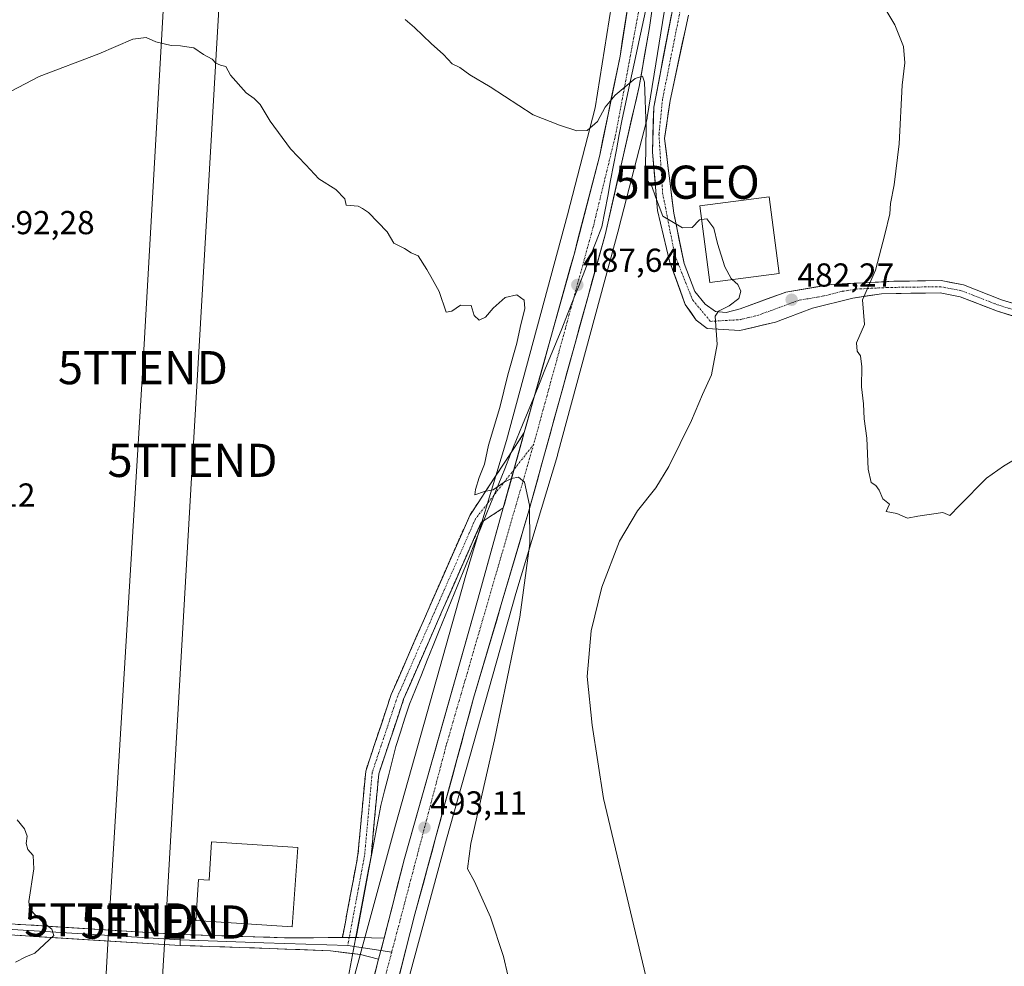
# Model space of a CAD drawing. Units: metres. Extents: x 610859 to 614309, y 4729321 to 4731690.
# Drawn here: x 611825 to 612122, y 4730916 to 4731202 of the extents above; entities that cross this region are included whole.
import ezdxf
from ezdxf.enums import TextEntityAlignment as Align

# ---------------------------------------------------------------- set-up
doc = ezdxf.new("R2010")
doc.units = ezdxf.units.M
doc.header["$MEASUREMENT"] = 0
doc.linetypes.add('TRAZO_Y_PUNTO', pattern=[1, 0.5, -0.25, 0, -0.25])
doc.linetypes.add('TRAZOSX2', pattern=[1.5, 1, -0.5])
doc.layers.get('0').update_dxf_attribs({"lineweight": 5})
for name, color, linetype, lineweight in [('Camino', 19, 'TRAZOSX2', 0), ('Camino Cxs', 19, 'Continuous', 0), ('Camino eje', 19, 'TRAZO_Y_PUNTO', 0), ('Carretera de calzada única', 19, 'Continuous', 13), ('Carretera de calzada única Cxs', 19, 'Continuous', 13), ('Carretera de calzada única eje', 19, 'TRAZO_Y_PUNTO', 0), ('Carátula', 7, 'Continuous', 5), ('Cultivos herbáceos CxS', 92, 'Continuous', 0), ('Curva de nivel normal', 36, 'Continuous', 0), ('Edificación', 1, 'Continuous', 13), ('Edificación Cxs', 1, 'Continuous', 13), ('Edificación industrial', 135, 'Continuous', 13), ('Edificación industrial Cxs', 135, 'Continuous', 13), ('Layer 0', 7, 'Continuous', 0), ('Municipio', 9, 'Continuous', 13), ('Municipio CxS', 142, 'Continuous', 0), ('Núcleo urbano CxS', 19, 'Continuous', 0), ('Punto de cota en terreno', 7, 'Continuous', 0), ('Punto geodésico', 7, 'Continuous', 0), ('Rótulo de punto de cota en terreno', 19, 'Continuous', 0), ('Tendido', 6, 'Continuous', 0), ('Torre de tendido puntual', 7, 'Continuous', 0)]:
    doc.layers.add(name, color=color, linetype=linetype, lineweight=lineweight)
doc.styles.add('Arial', font='txt', dxfattribs={"height": 0.2})

# ---------------------------------------------------------------- blocks, each defined once
blk = doc.blocks.new('*U154')
at = {"layer": 'Cultivos herbáceos CxS', "color": 92, "linetype": 'Continuous', "lineweight": 0}
blk.add_polyline3d([(612005.5113, 4731219.3817, 482.68), (611998.4369, 4731175.1091, 485.0915), (611990.1617, 4731142.8619, 486.414), (611971.7421, 4731074.8963, 489.6594), (611959.2715, 4731033.2765, 491.0061), (611959.2349, 4731033.1501, 491.0095), (611938.3433, 4730959.0105, 493.2511), (611938.3245, 4730958.9429, 493.2536), (611923.9634, 4730906.2131, 494.1025)], dxfattribs=at)
blk = doc.blocks.new('*U172')
at = {"layer": 'Curva de nivel normal', "color": 36, "linetype": 'Continuous', "lineweight": 0}
for points in [[(611972.18, 4730913.81, 490), (611970.86, 4730919.41, 490), (611966.98, 4730931.29, 490), (611962.1, 4730942.02, 490), (611960.01, 4730945.76, 490), (611961, 4730953.45, 490), (611968.14, 4730984.68, 490), (611975.78, 4731021.66, 490), (611978.76, 4731043.83, 490), (611978.68, 4731055.36, 490), (611977.21, 4731062.32, 490), (611975.38, 4731063.84, 490), (611973.29, 4731063.47, 490), (611971.09, 4731062.33, 490), (611967.8, 4731060.05, 490), (611965.12, 4731059.52, 490), (611962.25, 4731058.48, 490), (611962.42, 4731060.11, 490), (611963.54, 4731063.78, 490), (611965.13, 4731067.79, 490), (611966.34, 4731073.5, 490), (611969.8, 4731084.85, 490), (611972.13, 4731094.64, 490), (611974.85, 4731104.2, 490), (611975.85, 4731108.93, 490), (611977.32, 4731114.69, 490), (611977.12, 4731117.17, 490), (611974.86, 4731118.82, 490), (611971.4, 4731117.98, 490), (611967.8, 4731114.8, 490), (611965.47, 4731112.09, 490), (611963.51, 4731111.14, 490), (611962.06, 4731112.54, 490), (611961.18, 4731115.53, 490), (611957.89, 4731115.62, 490), (611955.31, 4731113.89, 490), (611953.61, 4731113.52, 490), (611951.5, 4731119.82, 490), (611948.94, 4731124.26, 490), (611947.81, 4731126.46, 490), (611945.17, 4731130.52, 490), (611943.08, 4731131.41, 490), (611941.02, 4731132.7, 490), (611937.82, 4731134.31, 490), (611935.8, 4731137.79, 490), (611930.24, 4731143.56, 490), (611928.43, 4731144.75, 490), (611927.11, 4731145.48, 490), (611923.47, 4731145.79, 490), (611923.12, 4731147.73, 490), (611920.35, 4731150.5, 490), (611915.3, 4731153.7, 490), (611911.35, 4731157.95, 490), (611906.69, 4731162.75, 490), (611900.61, 4731171.08, 490), (611897.57, 4731176.16, 490), (611895.8, 4731177.93, 490), (611893.33, 4731179.65, 490), (611888.62, 4731184.94, 490), (611887.24, 4731187.56, 490), (611885.62, 4731187.94, 490), (611884.28, 4731188.6, 490), (611883.11, 4731189.76, 490), (611880.55, 4731191.2, 490), (611877.66, 4731193.22, 490), (611875.5, 4731193.48, 490), (611873.58, 4731193.82, 490), (611870.75, 4731193.93, 490), (611866.12, 4731195.02, 490), (611863.27, 4731196.35, 490), (611859.25, 4731195.79, 490), (611848.97, 4731191.36, 490), (611831.06, 4731184.57, 490), (611818.24, 4731177.94, 490)], [(611824.38, 4730960.6, 490), (611826.64, 4730957.9, 490), (611827.4, 4730955.68, 490), (611827.08, 4730953.39, 490), (611827.57, 4730951.68, 490), (611829.2, 4730949.78, 490), (611829.46, 4730945.78, 490), (611827.96, 4730935.93, 490), (611828.13, 4730934.05, 490), (611829.44, 4730932.39, 490), (611831.92, 4730929.9, 490), (611834.8, 4730927.65, 490), (611835.41, 4730925.75, 490), (611829.7, 4730920.41, 490), (611826.97, 4730919.31, 490), (611823.89, 4730917.64, 490)]]:
    blk.add_polyline3d(points, dxfattribs=at)
blk = doc.blocks.new('5PATER')
at = {"layer": 'Carátula', "linetype": 'Continuous', "lineweight": 5}
h = blk.add_hatch(color=250, dxfattribs=at)
edge = h.paths.add_edge_path()
edge.add_ellipse((0, 0.01), major_axis=(-1.33, -1.34), ratio=0.999422, start_angle=0, end_angle=360)
blk = doc.blocks.new('5PGEO')
blk.add_text('5PGEO', height=10).set_placement((0, 0), align=Align.MIDDLE_CENTER)
blk = doc.blocks.new('5TTEND')
blk.add_text('5TTEND', height=10).set_placement((0, 0), align=Align.MIDDLE_CENTER)
blk = doc.blocks.new('*U199')
at = {"layer": 'Carretera de calzada única Cxs', "color": 19, "linetype": 'Continuous', "lineweight": 13}
for points in [[(612026.57, 4731203.1, 483.45), (612025.65, 4731198.8, 483.59), (612024.72, 4731194.5, 483.73), (612023.8, 4731190.2, 483.74), (612022.88, 4731185.89, 483.86), (612021.95, 4731181.59, 484.07), (612021.03, 4731177.29, 484.15), (612020.48, 4731173.5, 484.1), (612019.92, 4731169.72, 484.23), (612019.37, 4731165.93, 484.34), (612019.92, 4731161.41, 484.38), (612020.47, 4731156.89, 484.51), (612021.02, 4731152.38, 484.61), (612021.57, 4731147.86, 484.67), (612022.12, 4731143.34, 484.87), (612022.92, 4731139.55, 484.97), (612023.71, 4731135.77, 485.09), (612024.51, 4731131.98, 485.22), (612025.3, 4731128.19, 485.35), (612026.92, 4731123.98, 485.43), (612028.53, 4731119.76, 485.45), (612031.57, 4731115.93, 485.21), (612034.76, 4731113.75, 484.78), (612037.94, 4731113.48, 484.39), (612042.14, 4731114.59, 484.14), (612046.73, 4731116.26, 483.46), (612051.33, 4731117.93, 482.71), (612055.65, 4731119.5, 482.29), (612055.92, 4731119.6, 482.26), (612060.54, 4731120.37, 481.76), (612065.15, 4731121.15, 481.31), (612069.77, 4731121.92, 480.88), (612074.43, 4731122.16, 480.45), (612079.09, 4731122.39, 480.07), (612083.75, 4731122.63, 479.76), (612088.41, 4731122.86, 479.49), (612093.17, 4731122.93, 479.22), (612097.93, 4731123, 478.92), (612102.69, 4731123.07, 478.71), (612106.07, 4731122.42, 478.63), (612109.44, 4731121.76, 478.69), (612113.24, 4731120.28, 478.79), (612117.03, 4731118.8, 478.9), (612120.83, 4731117.32, 478.8), (612125.55, 4731115.87, 478.6)], [(612124.39, 4731112.38, 478.56), (612119.62, 4731113.84, 478.49), (612115.89, 4731115.3, 478.6), (612112.15, 4731116.75, 478.7), (612108.42, 4731118.21, 478.72), (612105.39, 4731118.8, 478.71), (612102.36, 4731119.38, 478.73), (612097.94, 4731119.32, 478.89), (612093.52, 4731119.25, 479.06), (612089.09, 4731119.19, 479.25), (612084.67, 4731119.12, 479.49), (612080.4, 4731118.44, 479.73), (612076.12, 4731117.75, 480.07), (612072.05, 4731116.74, 480.54), (612067.97, 4731115.74, 480.93), (612063.9, 4731114.73, 481.28), (612060.18, 4731113.35, 481.65), (612056.46, 4731111.97, 482.24), (612055.65, 4731111.67, 482.36), (612052.74, 4731110.59, 482.76), (612049.19, 4731109.73, 483.19), (612045.63, 4731108.87, 483.62), (612042.08, 4731108.01, 484.13), (612037.13, 4731108.3, 484.7), (612032.19, 4731108.59, 485.24), (612028.85, 4731111.19, 485.5), (612027.24, 4731113.51, 485.61), (612025.62, 4731115.83, 485.71), (612024.04, 4731120.2, 485.68), (612022.47, 4731124.57, 485.59), (612020.89, 4731128.94, 485.48), (612019.98, 4731132.74, 485.35), (612019.07, 4731136.55, 485.28), (612018.16, 4731140.35, 485.19), (612017.25, 4731144.15, 485.03), (612016.88, 4731148.55, 484.92), (612016.51, 4731152.94, 484.79), (612016.13, 4731157.34, 484.75), (612015.76, 4731161.73, 484.78), (612015.87, 4731166.26, 484.74), (612015.99, 4731170.8, 484.68), (612016.1, 4731175.33, 484.58), (612017, 4731179.99, 484.4), (612017.9, 4731184.65, 484.27), (612018.8, 4731189.32, 484.16), (612019.7, 4731193.98, 484.06), (612020.59, 4731198.64, 483.83), (612021.49, 4731203.3, 483.59)]]:
    blk.add_polyline3d(points, dxfattribs=at)

msp = doc.modelspace()

# ---------------------------------------------------------------- linework, layer by layer
at = {"layer": 'Camino', "color": 19, "linetype": 'TRAZOSX2', "lineweight": 0}
for points in [[(611977.14, 4731077.28), (611960.68, 4731052.27), (611948.68, 4731024.92), (611937.06, 4730998.38), (611929.36, 4730975.25), (611927.03, 4730949.98), (611922.37, 4730925.08)], [(611926.45, 4730925.1), (611930.99, 4730949.43), (611933.3, 4730974.43), (611940.8, 4730996.94), (611952.34, 4731023.31), (611964.14, 4731050.2), (611970.8, 4731054.55)]]:
    msp.add_lwpolyline(points, dxfattribs=at)
at = {"layer": 'Camino Cxs', "color": 19, "linetype": 'Continuous', "lineweight": 0}
msp.add_lwpolyline([(611977.14, 4731077.28), (611970.8, 4731054.55)], dxfattribs=at)
msp.add_polyline3d([(611970.8, 4731054.55, 490.27), (611967.47, 4731052.38, 490.25), (611964.14, 4731050.2, 490.28), (611962.18, 4731045.72, 490.41), (611960.21, 4731041.24, 490.54), (611958.24, 4731036.76, 490.69), (611956.27, 4731032.28, 490.83), (611954.31, 4731027.8, 490.95), (611952.34, 4731023.31, 491.1), (611950.42, 4731018.92, 491.22), (611948.49, 4731014.52, 491.38), (611946.57, 4731010.13, 491.55), (611944.65, 4731005.73, 491.66), (611942.72, 4731001.34, 491.81), (611940.8, 4730996.94, 491.97), (611939.3, 4730992.44, 492.11), (611937.8, 4730987.93, 492.29), (611936.3, 4730983.43, 492.4), (611934.8, 4730978.93, 492.53), (611933.3, 4730974.43, 492.66), (611932.91, 4730970.26, 492.76), (611932.53, 4730966.09, 492.86), (611932.14, 4730961.93, 492.96), (611931.76, 4730957.76, 493.07), (611931.38, 4730953.59, 493.07), (611930.99, 4730949.43, 493.12), (611930.08, 4730944.56, 493.26), (611929.17, 4730939.69, 493.36), (611928.26, 4730934.83, 493.44), (611927.36, 4730929.96, 493.52), (611926.45, 4730925.1, 493.59), (611922.37, 4730925.08, 493.49), (611923.15, 4730929.23, 493.41), (611923.93, 4730933.38, 493.31), (611924.7, 4730937.53, 493.25), (611925.48, 4730941.68, 493.19), (611926.25, 4730945.83, 493.15), (611927.03, 4730949.98, 493.1), (611927.42, 4730954.19, 493.04), (611927.8, 4730958.4, 492.89), (611928.19, 4730962.62, 492.81), (611928.58, 4730966.83, 492.76), (611928.97, 4730971.04, 492.72), (611929.36, 4730975.25, 492.65), (611930.9, 4730979.88, 492.5), (611932.44, 4730984.5, 492.33), (611933.98, 4730989.13, 492.3), (611935.52, 4730993.75, 492.09), (611937.06, 4730998.38, 491.96), (611939, 4731002.8, 491.86), (611940.93, 4731007.22, 491.63), (611942.87, 4731011.65, 491.56), (611944.81, 4731016.07, 491.41), (611946.74, 4731020.5, 491.14), (611948.68, 4731024.92, 491.07), (611950.68, 4731029.48, 490.92), (611952.68, 4731034.04, 490.77), (611954.68, 4731038.59, 490.66), (611956.68, 4731043.15, 490.45), (611958.68, 4731047.71, 490.37), (611960.68, 4731052.27, 490.24), (611963.43, 4731056.44, 490.04), (611966.17, 4731060.61, 489.96), (611968.91, 4731064.77, 489.85), (611971.66, 4731068.94, 489.64), (611974.4, 4731073.11, 489.56), (611977.14, 4731077.28, 489.41), (611976.39, 4731074.59, 489.52), (611975.87, 4731072.73, 489.6), (611975.07, 4731069.87, 489.7), (611974.61, 4731068.19, 489.75), (611973.76, 4731065.14, 489.89), (611973.34, 4731063.64, 489.96), (611972.44, 4731060.41, 490.07), (611972.07, 4731059.1, 490.11), (611971.12, 4731055.68, 490.23), (611970.8, 4731054.55, 490.27)], close=True, dxfattribs=at)
at = {"layer": 'Camino eje', "color": 19, "linetype": 'TRAZO_Y_PUNTO', "lineweight": 0}
for points in [[(611979.96, 4731073.74), (611974.04, 4731066.14)], [(611974.04, 4731066.14), (611962.41, 4731051.24), (611950.51, 4731024.12), (611938.93, 4730997.66), (611931.33, 4730974.84), (611929.01, 4730949.7), (611924.41, 4730925.09)], [(611924.41, 4730925.09), (611923.96, 4730922.67)]]:
    msp.add_lwpolyline(points, dxfattribs=at)
at = {"layer": 'Carretera de calzada única', "color": 19, "linetype": 'Continuous', "lineweight": 13}
for points in [[(611977.14, 4731077.28), (611992.21, 4731131.32), (611999.83, 4731160.88), (612005.96, 4731190.67), (612010.1, 4731217.32), (612012.05, 4731245.3), (612012.87, 4731265.27), (612012.1, 4731299.18), (612009.35, 4731329.4), (612005.1, 4731360.61), (611998.48, 4731392.9)], [(612020.1, 4731277.29), (612020.1, 4731259.14), (612019.23, 4731240.47), (612017.23, 4731216.18), (612014.85, 4731199.3), (612011.71, 4731181.52), (612001.44, 4731136.81), (611978.53, 4731053.71), (611961.87, 4730997.25), (611944.21, 4730932.18), (611922.14, 4730845.71), (611892.33, 4730705.93), (611874.46, 4730599.93), (611867.07, 4730551.26), (611857.46, 4730475.17), (611852.82, 4730435.5)], [(612138.69, 4731107.99), (612119.62, 4731113.84), (612108.42, 4731118.21), (612102.36, 4731119.38), (612084.67, 4731119.12), (612076.12, 4731117.75), (612063.9, 4731114.73), (612052.74, 4731110.59), (612042.08, 4731108.01), (612032.19, 4731108.59), (612028.85, 4731111.19), (612025.62, 4731115.83), (612020.89, 4731128.94), (612017.25, 4731144.15), (612015.76, 4731161.73), (612016.1, 4731175.33), (612024.19, 4731217.29), (612024.85, 4731234.82), (612024.21, 4731248.68), (612021.98, 4731264.9), (612020.1, 4731277.29)], [(612026.57, 4731203.1), (612021.03, 4731177.29), (612019.37, 4731165.93), (612022.12, 4731143.34), (612025.3, 4731128.19), (612028.53, 4731119.76), (612031.57, 4731115.93), (612034.76, 4731113.75), (612037.94, 4731113.48), (612042.14, 4731114.59), (612055.92, 4731119.6), (612069.77, 4731121.92), (612088.41, 4731122.86), (612102.69, 4731123.07), (612109.44, 4731121.76), (612120.83, 4731117.32), (612139.7, 4731111.53)], [(611934.89, 4730924.91), (611941.07, 4730948.94), (611963.21, 4731027.32), (611970.8, 4731054.55)], [(611864.03, 4730590.81), (611864.33, 4730592.06), (611868.71, 4730612.93), (611880.94, 4730683.67), (611896.57, 4730762.27), (611919.69, 4730865.8), (611933.26, 4730918.57)]]:
    msp.add_lwpolyline(points, dxfattribs=at)
at = {"layer": 'Carretera de calzada única Cxs', "color": 19, "linetype": 'Continuous', "lineweight": 13}
msp.add_lwpolyline([(611977.14, 4731077.28), (611970.8, 4731054.55)], dxfattribs=at)
for points in [[(611931.57, 4730911.99, 494.08), (611932.76, 4730916.61, 493.99), (611933.26, 4730918.57, 493.95), (611933.94, 4730921.23, 493.9), (611934.08, 4730921.74, 493.89), (611934.89, 4730924.91, 493.84), (611935.13, 4730925.85, 493.82), (611936.32, 4730930.46, 493.77), (611937.51, 4730935.08, 493.69), (611938.69, 4730939.7, 493.6), (611939.88, 4730944.32, 493.49), (611941.07, 4730948.94, 493.4), (611942.37, 4730953.55, 493.29), (611943.67, 4730958.16, 493.16), (611944.98, 4730962.77, 493.03), (611946.28, 4730967.38, 492.96), (611947.58, 4730971.99, 492.8), (611948.88, 4730976.6, 492.65), (611950.19, 4730981.21, 492.51), (611951.49, 4730985.82, 492.38), (611952.79, 4730990.44, 492.23), (611954.09, 4730995.05, 492.09), (611955.4, 4730999.66, 491.97), (611956.7, 4731004.27, 491.86), (611958, 4731008.88, 491.72), (611959.3, 4731013.49, 491.54), (611960.61, 4731018.1, 491.41), (611961.91, 4731022.71, 491.29), (611963.21, 4731027.32, 491.13), (611964.53, 4731032.05, 490.98), (611965.85, 4731036.77, 490.85), (611967.16, 4731041.5, 490.71), (611968.48, 4731046.23, 490.54), (611969.8, 4731050.96, 490.38), (611970.8, 4731054.55, 490.27), (611971.12, 4731055.68, 490.23), (611972.07, 4731059.1, 490.12), (611972.44, 4731060.41, 490.07), (611973.34, 4731063.64, 489.95), (611973.76, 4731065.14, 489.89), (611974.61, 4731068.19, 489.77), (611975.07, 4731069.87, 489.7), (611975.87, 4731072.73, 489.6), (611976.39, 4731074.59, 489.53), (611977.14, 4731077.28, 489.41), (611977.71, 4731079.32, 489.31), (611979.03, 4731084.05, 489.11), (611980.35, 4731088.77, 488.94), (611981.66, 4731093.5, 488.76), (611982.98, 4731098.23, 488.53), (611984.3, 4731102.96, 488.28), (611985.62, 4731107.68, 488.11), (611986.94, 4731112.41, 487.93), (611988.26, 4731117.14, 487.75), (611989.57, 4731121.87, 487.43), (611990.89, 4731126.59, 487.26), (611992.21, 4731131.32, 487.01), (611993.3, 4731135.54, 486.73), (611994.39, 4731139.77, 486.52), (611995.48, 4731143.99, 486.38), (611996.56, 4731148.21, 486.2), (611997.65, 4731152.43, 486.08), (611998.74, 4731156.66, 485.92), (611999.83, 4731160.88, 485.73), (612000.71, 4731165.14, 485.52), (612001.58, 4731169.39, 485.35), (612002.46, 4731173.65, 485.09), (612003.33, 4731177.9, 484.8), (612004.21, 4731182.16, 484.49), (612005.08, 4731186.41, 484.29), (612005.96, 4731190.67, 484.24), (612006.65, 4731195.11, 484.08), (612007.34, 4731199.55, 483.68), (612008.03, 4731204, 483.36)], [(612015.45, 4731203.52, 484.05), (612014.85, 4731199.3, 484.25), (612014.07, 4731194.86, 484.4), (612013.28, 4731190.41, 484.53), (612012.5, 4731185.97, 484.77), (612011.71, 4731181.52, 485.12), (612010.68, 4731177.05, 485.32), (612009.66, 4731172.58, 485.44), (612008.63, 4731168.11, 485.64), (612007.6, 4731163.64, 485.83), (612006.58, 4731159.17, 486.16), (612005.55, 4731154.69, 486.39), (612004.52, 4731150.22, 486.58), (612003.49, 4731145.75, 486.75), (612002.47, 4731141.28, 486.97), (612001.44, 4731136.81, 487.21), (612000.17, 4731132.19, 487.37), (611998.89, 4731127.58, 487.51), (611997.62, 4731122.96, 487.6), (611996.35, 4731118.34, 487.71), (611995.08, 4731113.73, 487.85), (611993.8, 4731109.11, 488.01), (611992.53, 4731104.49, 488.18), (611991.26, 4731099.88, 488.36), (611989.99, 4731095.26, 488.48), (611988.71, 4731090.64, 488.61), (611987.44, 4731086.03, 488.77), (611986.17, 4731081.41, 488.92), (611984.89, 4731076.79, 489.04), (611983.62, 4731072.18, 489.19), (611982.35, 4731067.56, 489.35), (611981.08, 4731062.94, 489.51), (611979.8, 4731058.33, 489.72), (611978.53, 4731053.71, 489.89), (611977.14, 4731049.01, 490.23), (611975.75, 4731044.3, 490.53), (611974.37, 4731039.6, 490.68), (611972.98, 4731034.89, 490.81), (611971.59, 4731030.19, 491.03), (611970.2, 4731025.48, 491.15), (611968.81, 4731020.78, 491.27), (611967.42, 4731016.07, 491.41), (611966.04, 4731011.37, 491.6), (611964.65, 4731006.66, 491.72), (611963.26, 4731001.96, 491.81), (611961.87, 4730997.25, 491.97), (611960.61, 4730992.6, 492.12), (611959.35, 4730987.95, 492.24), (611958.09, 4730983.31, 492.32), (611956.82, 4730978.66, 492.44), (611955.56, 4730974.01, 492.6), (611954.3, 4730969.36, 492.68), (611953.04, 4730964.72, 492.76), (611951.78, 4730960.07, 492.91), (611950.52, 4730955.42, 493.03), (611949.26, 4730950.77, 493.07), (611947.99, 4730946.12, 493.13), (611946.73, 4730941.48, 493.32), (611945.47, 4730936.83, 493.43), (611944.21, 4730932.18, 493.48), (611942.98, 4730927.38, 493.53), (611941.76, 4730922.57, 493.66), (611940.53, 4730917.77, 493.76), (611939.31, 4730912.96, 493.81)]]:
    msp.add_polyline3d(points, dxfattribs=at)
at = {"layer": 'Carretera de calzada única eje', "color": 19, "linetype": 'TRAZO_Y_PUNTO', "lineweight": 0}
for points in [[(612002.89, 4731392.69), (612005.64, 4731375.47), (612014.32, 4731324.76), (612015.35, 4731293.14), (612016.16, 4731265.58), (612015.35, 4731239.84), (612012.53, 4731209.39), (612004.64, 4731167.02), (611997.94, 4731139.47), (611979.96, 4731073.74)], [(612028.46, 4731245.46), (612027.82, 4731228.16), (612025.37, 4731210.93), (612018.76, 4731177.69), (612017.69, 4731167.18), (612018.78, 4731149.5), (612022.46, 4731130.73), (612027.85, 4731117.18), (612033.21, 4731110.77), (612042.11, 4731111.3), (612047.44, 4731112.59), (612054.33, 4731115.1), (612059.91, 4731117.17), (612066.84, 4731118.33), (612072.95, 4731119.84), (612077.22, 4731120.52), (612086.54, 4731120.99), (612102.53, 4731121.23), (612105.9, 4731120.57), (612108.93, 4731119.99), (612120.23, 4731115.58), (612139.2, 4731109.76)], [(611979.96, 4731073.74), (611953.64, 4730983.09), (611937.19, 4730920.66)], [(611937.19, 4730920.66), (611925.32, 4730875.61), (611909.48, 4730805.26), (611894.28, 4730736.15), (611876.1, 4730636.01), (611871.64, 4730609.06), (611867.53, 4730578.09)]]:
    msp.add_lwpolyline(points, dxfattribs=at)
at = {"layer": 'Cultivos herbáceos CxS', "color": 92, "linetype": 'Continuous', "lineweight": 0}
for points in [[(611973.2, 4731529.59, 468.39), (611983.13, 4731461.81, 471.39), (611985.72, 4731444.97, 472.22), (611985.74, 4731444.89, 472.22), (611994.6, 4731397.34, 474.68), (611999.19, 4731365.92, 476.26), (612003.47, 4731336.72, 477.47), (612005.68, 4731316.55, 478.58), (612006.28, 4731311.02, 478.71), (612007.19, 4731290.95, 479.25), (612008.11, 4731270.89, 480.19), (612007.7, 4731245.76, 481.63), (612005.51, 4731219.38, 482.68), (611998.44, 4731175.11, 485.09), (611990.16, 4731142.86, 486.41), (611971.74, 4731074.9, 489.66), (611959.27, 4731033.28, 491.01), (611959.23, 4731033.15, 491.01), (611938.34, 4730959.01, 493.25), (611938.32, 4730958.94, 493.25), (611923.96, 4730906.21, 494.1)], [(612024.76, 4731381.43, 474.92), (612025.18, 4731349.7, 476.73), (612024.11, 4731271.01, 480.93), (612024.11, 4731270.88, 480.93), (612023.69, 4731245.23, 482.19), (612023.67, 4731244.84, 482.21), (612023.66, 4731244.7, 482.22), (612021.43, 4731217.76, 483.23), (612021.39, 4731217.37, 483.24), (612021.36, 4731217.16, 483.25), (612014.18, 4731172.22, 484.63), (612014.12, 4731171.92, 484.64), (612014.03, 4731171.49, 484.65), (612005.65, 4731138.83, 486.38), (612005.62, 4731138.75, 486.39), (612005.62, 4731138.73, 486.39), (611987.16, 4731070.61, 488.23), (611987.1, 4731070.41, 488.23), (611974.62, 4731028.75, 489.85), (611953.75, 4730954.7, 491.55), (611942.65, 4730913.95, 492.72)], [(611942.65, 4730913.95, 492.72), (611953.75, 4730954.7, 491.55), (611974.62, 4731028.75, 489.85), (611987.1, 4731070.41, 488.23), (611987.16, 4731070.61, 488.23), (612005.62, 4731138.73, 486.39), (612005.62, 4731138.75, 486.39), (612005.65, 4731138.83, 486.38), (612014.03, 4731171.49, 484.65), (612014.12, 4731171.92, 484.64), (612014.18, 4731172.22, 484.63), (612021.36, 4731217.16, 483.25)]]:
    msp.add_polyline3d(points, dxfattribs=at)
at = {"layer": 'Curva de nivel normal', "color": 36, "linetype": 'Continuous', "lineweight": 0}
for points in [[(612081.88, 4731211.63, 480), (612088.68, 4731200.18, 480), (612091.33, 4731193.64, 480), (612091.74, 4731188.71, 480), (612090.95, 4731181.93, 480), (612089.98, 4731164.29, 480), (612088.51, 4731151.88, 480), (612087.41, 4731146.28, 480), (612087.19, 4731143.17, 480), (612085.69, 4731136.98, 480), (612082.9, 4731126.21, 480), (612078.98, 4731117.29, 480), (612079.58, 4731109.79, 480), (612077.15, 4731104.29, 480), (612077.42, 4731101.82, 480), (612078.35, 4731100.41, 480), (612078.8, 4731097.11, 480), (612078.68, 4731091.07, 480), (612079.25, 4731085.89, 480), (612079.45, 4731081.42, 480), (612080.26, 4731075.56, 480), (612080.66, 4731066.29, 480), (612081.6, 4731062.23, 480), (612083.03, 4731061.33, 480), (612083.98, 4731059.95, 480), (612085.15, 4731057.35, 480), (612087.09, 4731055.72, 480), (612086.15, 4731053.47, 480), (612089.32, 4731052.86, 480), (612092.51, 4731051.48, 480), (612095.65, 4731052.09, 480), (612103.15, 4731053.17, 480), (612105.32, 4731052.28, 480), (612108.19, 4731055.29, 480), (612116.32, 4731063.5, 480), (612121.48, 4731067.11, 480), (612125.48, 4731069.56, 480)], [(612030.51, 4731141.44, 485), (612029.94, 4731141.35, 485), (612027.65, 4731139.03, 485), (612024.81, 4731138.92, 485), (612018.89, 4731142.53, 485), (612016.66, 4731148.31, 485), (612015.54, 4731151.51, 485), (612014.37, 4731153.02, 485), (612013.66, 4731157.31, 485), (612013.87, 4731169.18, 485), (612013.32, 4731182.82, 485), (612012.77, 4731184.64, 485), (612010.5, 4731184, 485), (612004.48, 4731178.97, 485), (612001.48, 4731175.35, 485), (611999.21, 4731171.06, 485), (611996.07, 4731168.27, 485), (611992.93, 4731168.18, 485), (611987.71, 4731169.92, 485), (611979.76, 4731173.03, 485), (611966.9, 4731181.46, 485), (611960.75, 4731185.07, 485), (611957.68, 4731187.33, 485), (611955.36, 4731188.35, 485), (611952.84, 4731191.18, 485), (611949.06, 4731194.55, 485), (611944.09, 4731199.35, 485), (611941.27, 4731201.79, 485)], [(612039.77, 4731123.37, 485), (612039.39, 4731123.7, 485), (612037.56, 4731127.2, 485), (612035.31, 4731134.29, 485), (612034.22, 4731138.86, 485), (612032.15, 4731141.7, 485), (612030.51, 4731141.44, 485)], [(612014.2, 4730911.35, 485), (612000.94, 4730967.01, 485), (611997.52, 4730989.11, 485), (611996.09, 4731003.78, 485), (611997.26, 4731017.52, 485), (612000.44, 4731030.73, 485), (612005.83, 4731044.52, 485), (612011.22, 4731053.71, 485), (612016.73, 4731060.62, 485), (612020.68, 4731067.09, 485), (612027.49, 4731080.92, 485), (612030.8, 4731088.77, 485), (612033.5, 4731094.65, 485), (612035.24, 4731103.79, 485), (612034.65, 4731112.36, 485), (612035.64, 4731113.86, 485), (612038.84, 4731115.42, 485), (612041.69, 4731117.7, 485), (612042.32, 4731119.84, 485), (612041.46, 4731121.93, 485), (612039.77, 4731123.37, 485)]]:
    msp.add_polyline3d(points, dxfattribs=at)
at = {"layer": 'Edificación', "color": 1, "linetype": 'Continuous', "lineweight": 13}
msp.add_polyline3d([(612053.88, 4731125.24, 482.58), (612033.02, 4731122.48, 485.39), (612029.97, 4731145.55, 484.66), (612050.83, 4731148.31, 483.29), (612053.88, 4731125.24, 482.58)], dxfattribs=at)
at = {"layer": 'Edificación Cxs', "color": 1, "linetype": 'Continuous', "lineweight": 13}
msp.add_polyline3d([(612053.88, 4731125.24, 482.58), (612033.02, 4731122.48, 485.39), (612029.97, 4731145.55, 484.66), (612050.83, 4731148.31, 483.29), (612053.88, 4731125.24, 482.58)], close=True, dxfattribs=at)
at = {"layer": 'Edificación industrial', "color": 135, "linetype": 'Continuous', "lineweight": 13}
msp.add_polyline3d([(611908.91, 4730952.24, 492.96), (611907.26, 4730928.34, 492.87), (611878.22, 4730930.21, 492.05), (611879.02, 4730942.62, 492.29), (611882.24, 4730942.41, 492.61), (611882.98, 4730953.91, 492.3), (611908.91, 4730952.24, 492.96)], dxfattribs=at)
at = {"layer": 'Edificación industrial Cxs', "color": 135, "linetype": 'Continuous', "lineweight": 13}
msp.add_polyline3d([(611908.91, 4730952.24, 492.96), (611907.26, 4730928.34, 492.87), (611878.22, 4730930.21, 492.05), (611879.02, 4730942.62, 492.29), (611882.24, 4730942.41, 492.61), (611882.98, 4730953.91, 492.3), (611908.91, 4730952.24, 492.96)], close=True, dxfattribs=at)
at = {"layer": 'Layer 0', "linetype": 'Continuous', "lineweight": 0}
for points in [[(611664.6, 4730946.69), (611666.39, 4730943.93), (611669.06, 4730941.38), (611673.18, 4730939.17), (611677.26, 4730938.1), (611765.96, 4730932.73), (611873.51, 4730926.04)], [(611667.07, 4730936.26), (611676.03, 4730935.92), (611680.35, 4730936.26), (611765.86, 4730931.08), (611873.51, 4730924.38)], [(611873.51, 4730922.72), (611765.76, 4730929.42), (611683.43, 4730934.41), (611674.8, 4730933.74), (611671.91, 4730932.59), (611670.33, 4730930.55), (611669.86, 4730927.75), (611669.99, 4730923.96)], [(611873.51, 4730926.04), (611873.51, 4730922.72)], [(611873.51, 4730926.04), (611904.96, 4730925.03), (611922.37, 4730925.08)], [(611873.51, 4730924.38), (611898.72, 4730923.46), (611923.96, 4730922.67)], [(611926.45, 4730925.1), (611922.37, 4730925.08)], [(611926.45, 4730925.1), (611927.24, 4730925.1), (611934.89, 4730924.91)], [(611934.89, 4730924.91), (611933.26, 4730918.57)], [(611933.26, 4730918.57), (611927.77, 4730919.94), (611918.77, 4730921.13), (611900.38, 4730921.79), (611873.51, 4730922.72)], [(611923.96, 4730922.67), (611933.93, 4730921.16)], [(611933.93, 4730921.16), (611937.19, 4730920.66)]]:
    msp.add_lwpolyline(points, dxfattribs=at)
msp.add_polyline3d([(611824.62, 4730929.08, 489.62), (611829.51, 4730928.78, 489.82), (611834.4, 4730928.47, 489.98), (611839.29, 4730928.17, 490.13), (611844.18, 4730927.86, 490.3), (611849.07, 4730927.56, 490.47), (611853.96, 4730927.26, 490.65), (611858.84, 4730926.95, 490.85), (611863.73, 4730926.65, 491.02), (611868.62, 4730926.34, 491.22), (611873.51, 4730926.04, 491.55), (611873.51, 4730926.04, 491.55), (611873.51, 4730922.72, 491.54), (611868.61, 4730923.02, 491.27), (611863.71, 4730923.33, 491.04), (611858.82, 4730923.63, 490.8), (611853.92, 4730923.94, 490.6), (611849.02, 4730924.24, 490.42), (611844.12, 4730924.55, 490.26), (611839.23, 4730924.85, 490.11), (611834.33, 4730925.16, 489.97), (611829.43, 4730925.46, 489.8), (611824.53, 4730925.77, 489.62)], dxfattribs=at)
msp.add_polyline3d([(611922.37, 4730925.08, 493.49), (611926.45, 4730925.1, 493.61), (611927.24, 4730925.1, 493.63), (611931.07, 4730925.01, 493.82), (611934.89, 4730924.91, 493.84), (611934.08, 4730921.74, 493.89), (611933.94, 4730921.23, 493.9), (611933.26, 4730918.57, 493.95), (611930.51, 4730919.25, 493.9), (611927.77, 4730919.94, 493.71), (611923.27, 4730920.53, 493.56), (611918.77, 4730921.13, 493.37), (611914.18, 4730921.3, 493.09), (611909.58, 4730921.46, 492.85), (611904.98, 4730921.63, 492.69), (611900.38, 4730921.79, 492.57), (611895.91, 4730921.95, 492.41), (611891.43, 4730922.1, 492.29), (611886.95, 4730922.26, 492.11), (611882.47, 4730922.41, 491.99), (611877.99, 4730922.57, 491.79), (611873.51, 4730922.72, 491.54), (611873.51, 4730926.04, 491.55), (611878, 4730925.9, 491.88), (611882.5, 4730925.75, 492.09), (611886.99, 4730925.61, 492.23), (611891.48, 4730925.46, 492.4), (611895.97, 4730925.32, 492.52), (611900.47, 4730925.18, 492.66), (611904.96, 4730925.03, 492.76), (611909.31, 4730925.05, 492.9), (611913.67, 4730925.06, 493.1), (611918.02, 4730925.07, 493.32), (611922.37, 4730925.08, 493.49)], close=True, dxfattribs=at)
at = {"layer": 'Municipio', "color": 9, "linetype": 'Continuous', "lineweight": 13}
msp.add_polyline3d([(612013.59, 4731204.29, 483.9), (612012.59, 4731199.64, 484.14), (612011.59, 4731194.99, 484.37), (612010.59, 4731190.34, 484.59), (612009.6, 4731185.68, 484.82), (612008.6, 4731181.03, 485.05), (612007.6, 4731176.38, 485.23), (612006.6, 4731171.73, 485.46), (612005.73, 4731167.1, 485.69), (612004.86, 4731162.46, 485.9), (612003.99, 4731157.83, 486.15), (612003.12, 4731153.19, 486.35), (612002.25, 4731148.56, 486.58), (612001.38, 4731143.92, 486.79), (612000.51, 4731139.29, 487.03), (611998.78, 4731134.89, 487.17), (611997.06, 4731130.5, 487.3), (611995.33, 4731126.1, 487.44), (611993.61, 4731121.7, 487.62), (611991.88, 4731117.3, 487.83), (611990.16, 4731112.91, 487.99), (611988.43, 4731108.51, 488.13), (611986.74, 4731104.38, 488.3), (611985.05, 4731100.26, 488.45), (611983.36, 4731096.13, 488.63), (611981.68, 4731092.01, 488.82), (611979.99, 4731087.88, 488.97), (611978.3, 4731083.76, 489.11), (611976.61, 4731079.63, 489.3), (611974.82, 4731075.2, 489.48), (611973.02, 4731070.77, 489.61), (611971.23, 4731066.33, 489.78), (611969.44, 4731061.9, 489.97), (611967.65, 4731057.47, 490.07), (611965.85, 4731053.04, 490.19), (611964.06, 4731048.61, 490.34), (611962.27, 4731044.17, 490.47), (611960.48, 4731039.74, 490.59), (611958.68, 4731035.31, 490.74), (611956.89, 4731030.88, 490.88), (611955.1, 4731026.44, 491), (611953.31, 4731022.01, 491.14), (611951.51, 4731017.58, 491.27), (611949.72, 4731013.15, 491.41), (611947.93, 4731008.72, 491.58), (611946.14, 4731004.28, 491.7), (611944.34, 4730999.85, 491.85), (611942.55, 4730995.42, 492.01), (611941.2, 4730991.18, 492.15), (611939.84, 4730986.94, 492.28), (611938.49, 4730982.7, 492.39), (611937.34, 4730978.25, 492.54), (611936.2, 4730973.79, 492.68), (611935.05, 4730969.34, 492.77), (611933.91, 4730964.89, 492.88), (611933, 4730960.07, 493.01), (611932.09, 4730955.25, 493.07), (611931.17, 4730950.42, 493.11), (611930.26, 4730945.6, 493.23), (611929.35, 4730940.78, 493.34), (611928.44, 4730935.96, 493.42), (611927.52, 4730931.14, 493.49), (611926.61, 4730926.32, 493.57), (611925.7, 4730921.49, 493.61), (611924.79, 4730916.67, 493.65), (611923.88, 4730911.85, 493.73)], dxfattribs=at)
msp.add_polyline3d([(612013.59, 4731204.29, 483.9), (612012.59, 4731199.64, 484.14), (612011.59, 4731194.99, 484.37), (612010.59, 4731190.34, 484.59), (612009.6, 4731185.68, 484.82), (612008.6, 4731181.03, 485.05), (612007.6, 4731176.38, 485.23), (612006.6, 4731171.73, 485.46), (612005.73, 4731167.1, 485.69), (612004.86, 4731162.46, 485.9), (612003.99, 4731157.83, 486.15), (612003.12, 4731153.19, 486.35), (612002.25, 4731148.56, 486.58), (612001.38, 4731143.92, 486.79), (612000.51, 4731139.29, 487.03), (611998.78, 4731134.89, 487.17), (611997.06, 4731130.5, 487.3), (611995.33, 4731126.1, 487.44), (611993.61, 4731121.7, 487.62), (611991.88, 4731117.3, 487.83), (611990.16, 4731112.91, 487.99), (611988.43, 4731108.51, 488.13), (611986.74, 4731104.38, 488.3), (611985.05, 4731100.26, 488.45), (611983.36, 4731096.13, 488.63), (611981.68, 4731092.01, 488.82), (611979.99, 4731087.88, 488.97), (611978.3, 4731083.76, 489.11), (611976.61, 4731079.63, 489.3), (611974.82, 4731075.2, 489.48), (611973.02, 4731070.77, 489.61), (611971.23, 4731066.33, 489.78), (611969.44, 4731061.9, 489.97), (611967.65, 4731057.47, 490.07), (611965.85, 4731053.04, 490.19), (611964.06, 4731048.61, 490.34), (611962.27, 4731044.17, 490.47), (611960.48, 4731039.74, 490.59), (611958.68, 4731035.31, 490.74), (611956.89, 4731030.88, 490.88), (611955.1, 4731026.44, 491), (611953.31, 4731022.01, 491.14), (611951.51, 4731017.58, 491.27), (611949.72, 4731013.15, 491.41), (611947.93, 4731008.72, 491.58), (611946.14, 4731004.28, 491.7), (611944.34, 4730999.85, 491.85), (611942.55, 4730995.42, 492.01), (611941.2, 4730991.18, 492.15), (611939.84, 4730986.94, 492.28), (611938.49, 4730982.7, 492.39), (611937.34, 4730978.25, 492.54), (611936.2, 4730973.79, 492.68), (611935.05, 4730969.34, 492.77), (611933.91, 4730964.89, 492.88), (611933, 4730960.07, 493.01), (611932.09, 4730955.25, 493.07), (611931.17, 4730950.42, 493.11), (611930.26, 4730945.6, 493.23), (611929.35, 4730940.78, 493.34), (611928.44, 4730935.96, 493.42), (611927.52, 4730931.14, 493.49), (611926.61, 4730926.32, 493.57), (611925.7, 4730921.49, 493.61), (611924.79, 4730916.67, 493.65), (611923.88, 4730911.85, 493.73)], dxfattribs=at)
at = {"layer": 'Municipio CxS', "color": 142, "linetype": 'Continuous', "lineweight": 0}
for points in [[(612013.59, 4731204.29, 483.9), (612012.59, 4731199.64, 484.14), (612011.59, 4731194.99, 484.37), (612010.59, 4731190.34, 484.59), (612009.6, 4731185.68, 484.82), (612008.6, 4731181.03, 485.05), (612007.6, 4731176.38, 485.23), (612006.6, 4731171.73, 485.46), (612005.73, 4731167.1, 485.69), (612004.86, 4731162.46, 485.9), (612003.99, 4731157.83, 486.15), (612003.12, 4731153.19, 486.35), (612002.25, 4731148.56, 486.58), (612001.38, 4731143.92, 486.79), (612000.51, 4731139.29, 487.03), (611998.78, 4731134.89, 487.17), (611997.06, 4731130.5, 487.3), (611995.33, 4731126.1, 487.44), (611993.61, 4731121.7, 487.62), (611991.88, 4731117.3, 487.83), (611990.16, 4731112.91, 487.99), (611988.43, 4731108.51, 488.13), (611986.74, 4731104.38, 488.3), (611985.05, 4731100.26, 488.45), (611983.36, 4731096.13, 488.63), (611981.68, 4731092.01, 488.82), (611979.99, 4731087.88, 488.97), (611978.3, 4731083.76, 489.11), (611976.61, 4731079.63, 489.3), (611974.82, 4731075.2, 489.48), (611973.02, 4731070.77, 489.61), (611971.23, 4731066.33, 489.78), (611969.44, 4731061.9, 489.97), (611967.65, 4731057.47, 490.07), (611965.85, 4731053.04, 490.19), (611964.06, 4731048.61, 490.34), (611962.27, 4731044.17, 490.47), (611960.48, 4731039.74, 490.59), (611958.68, 4731035.31, 490.74), (611956.89, 4731030.88, 490.88), (611955.1, 4731026.44, 491), (611953.31, 4731022.01, 491.14), (611951.51, 4731017.58, 491.27), (611949.72, 4731013.15, 491.41), (611947.93, 4731008.72, 491.58), (611946.14, 4731004.28, 491.7), (611944.34, 4730999.85, 491.85), (611942.55, 4730995.42, 492.01), (611941.2, 4730991.18, 492.15), (611939.84, 4730986.94, 492.28), (611938.49, 4730982.7, 492.39), (611937.34, 4730978.25, 492.54), (611936.2, 4730973.79, 492.68), (611935.05, 4730969.34, 492.77), (611933.91, 4730964.89, 492.88), (611933, 4730960.07, 493.01), (611932.09, 4730955.25, 493.07), (611931.17, 4730950.42, 493.11), (611930.26, 4730945.6, 493.23), (611929.35, 4730940.78, 493.34), (611928.44, 4730935.96, 493.42), (611927.52, 4730931.14, 493.49), (611926.61, 4730926.32, 493.57), (611925.7, 4730921.49, 493.61), (611924.79, 4730916.67, 493.65), (611923.88, 4730911.85, 493.73)], [(611923.88, 4730911.85, 493.73), (611924.79, 4730916.67, 493.65), (611925.7, 4730921.49, 493.61), (611926.61, 4730926.32, 493.57), (611927.52, 4730931.14, 493.49), (611928.44, 4730935.96, 493.42), (611929.35, 4730940.78, 493.34), (611930.26, 4730945.6, 493.23), (611931.17, 4730950.42, 493.11), (611932.09, 4730955.25, 493.07), (611933, 4730960.07, 493.01), (611933.91, 4730964.89, 492.88), (611935.05, 4730969.34, 492.77), (611936.2, 4730973.79, 492.68), (611937.34, 4730978.25, 492.54), (611938.49, 4730982.7, 492.39), (611939.84, 4730986.94, 492.28), (611941.2, 4730991.18, 492.15), (611942.55, 4730995.42, 492.01), (611944.34, 4730999.85, 491.85), (611946.14, 4731004.28, 491.7), (611947.93, 4731008.72, 491.58), (611949.72, 4731013.15, 491.41), (611951.51, 4731017.58, 491.27), (611953.31, 4731022.01, 491.14), (611955.1, 4731026.44, 491), (611956.89, 4731030.88, 490.88), (611958.68, 4731035.31, 490.74), (611960.48, 4731039.74, 490.59), (611962.27, 4731044.17, 490.47), (611964.06, 4731048.61, 490.34), (611965.85, 4731053.04, 490.19), (611967.65, 4731057.47, 490.07), (611969.44, 4731061.9, 489.97), (611971.23, 4731066.33, 489.78), (611973.02, 4731070.77, 489.61), (611974.82, 4731075.2, 489.48), (611976.61, 4731079.63, 489.3), (611978.3, 4731083.76, 489.11), (611979.99, 4731087.88, 488.97), (611981.68, 4731092.01, 488.82), (611983.36, 4731096.13, 488.63), (611985.05, 4731100.26, 488.45), (611986.74, 4731104.38, 488.3), (611988.43, 4731108.51, 488.13), (611990.16, 4731112.91, 487.99), (611991.88, 4731117.3, 487.83), (611993.61, 4731121.7, 487.62), (611995.33, 4731126.1, 487.44), (611997.06, 4731130.5, 487.3), (611998.78, 4731134.89, 487.17), (612000.51, 4731139.29, 487.03), (612001.38, 4731143.92, 486.79), (612002.25, 4731148.56, 486.58), (612003.12, 4731153.19, 486.35), (612003.99, 4731157.83, 486.15), (612004.86, 4731162.46, 485.9), (612005.73, 4731167.1, 485.69), (612006.6, 4731171.73, 485.46), (612007.6, 4731176.38, 485.23), (612008.6, 4731181.03, 485.05), (612009.6, 4731185.68, 484.82), (612010.59, 4731190.34, 484.59), (612011.59, 4731194.99, 484.37), (612012.59, 4731199.64, 484.14), (612013.59, 4731204.29, 483.9)]]:
    msp.add_polyline3d(points, dxfattribs=at)
at = {"layer": 'Núcleo urbano CxS', "color": 19, "linetype": 'Continuous', "lineweight": 0}
for points in [[(611973.2, 4731529.59, 468.39), (611983.13, 4731461.81, 471.39), (611985.72, 4731444.97, 472.22), (611985.74, 4731444.89, 472.22), (611994.6, 4731397.34, 474.68), (611999.19, 4731365.92, 476.26), (612003.47, 4731336.72, 477.47), (612005.68, 4731316.55, 478.58), (612006.28, 4731311.02, 478.71), (612007.19, 4731290.95, 479.25), (612008.11, 4731270.89, 480.19), (612007.7, 4731245.76, 481.63), (612005.51, 4731219.38, 482.68), (611998.44, 4731175.11, 485.09), (611990.16, 4731142.86, 486.41), (611971.74, 4731074.9, 489.66), (611959.27, 4731033.28, 491.01), (611959.23, 4731033.15, 491.01), (611938.34, 4730959.01, 493.25), (611938.32, 4730958.94, 493.25), (611923.96, 4730906.21, 494.1)], [(612024.76, 4731381.43, 474.92), (612025.18, 4731349.7, 476.73), (612024.11, 4731271.01, 480.93), (612024.11, 4731270.88, 480.93), (612023.69, 4731245.23, 482.19), (612023.67, 4731244.84, 482.21), (612023.66, 4731244.7, 482.22), (612021.43, 4731217.76, 483.23), (612021.39, 4731217.37, 483.24), (612021.36, 4731217.16, 483.25), (612014.18, 4731172.22, 484.63), (612014.12, 4731171.92, 484.64), (612014.03, 4731171.49, 484.65), (612005.65, 4731138.83, 486.38), (612005.62, 4731138.75, 486.39), (612005.62, 4731138.73, 486.39), (611987.16, 4731070.61, 488.23), (611987.1, 4731070.41, 488.23), (611974.62, 4731028.75, 489.85), (611953.75, 4730954.7, 491.55), (611942.65, 4730913.95, 492.72)], [(611923.96, 4730906.21, 494.1), (611938.32, 4730958.94, 493.25), (611938.34, 4730959.01, 493.25), (611959.23, 4731033.15, 491.01), (611959.27, 4731033.28, 491.01), (611971.74, 4731074.9, 489.66), (611990.16, 4731142.86, 486.41), (611998.44, 4731175.11, 485.09), (612005.51, 4731219.38, 482.68)], [(612021.36, 4731217.16, 483.25), (612014.18, 4731172.22, 484.63), (612014.12, 4731171.92, 484.64), (612014.03, 4731171.49, 484.65), (612005.65, 4731138.83, 486.38), (612005.62, 4731138.75, 486.39), (612005.62, 4731138.73, 486.39), (611987.16, 4731070.61, 488.23), (611987.1, 4731070.41, 488.23), (611974.62, 4731028.75, 489.85), (611953.75, 4730954.7, 491.55), (611942.65, 4730913.95, 492.72)]]:
    msp.add_polyline3d(points, dxfattribs=at)
at = {"layer": 'Tendido', "color": 6, "linetype": 'Continuous', "lineweight": 0}
for points in [[(611907.53, 4731575.09, 467.69), (611897.33, 4731415.05, 471.1), (611887.43, 4731244.63, 486.28), (611877.21, 4731068.9, 492.36), (611869.13, 4730929.78, 491.25), (611857.97, 4730745.48, 495.7), (611851.14, 4730625.29, 494.55), (611823.91, 4730440.15, 487.98), (611806.16, 4730305.53, 488.47), (611784.07, 4730135.57, 490.12), (611760.27, 4729966.28, 485.86), (611736.37, 4729787.89, 485.71), (611719.12, 4729663.63, 487.93), (611703.21, 4729556.35, 489.45), (611682.9, 4729396.19, 488.73), (611674.26, 4729333.67, 486.63)], [(611907.53, 4731575.09, 467.69), (611889.43, 4731431.77, 470.63), (611871.2, 4731253.76, 485.5), (611862.27, 4731096.84, 492.13), (611852.12, 4730930.42, 490.62), (611843.56, 4730777.53, 495.76), (611835.47, 4730633.05, 495.05)]]:
    msp.add_polyline3d(points, dxfattribs=at)

# ---------------------------------------------------------------- block references
at = {"layer": 'Carretera de calzada única Cxs', "color": 19, "linetype": 'Continuous', "lineweight": 13}
msp.add_blockref('*U199', (0, 0), dxfattribs=at)
at = {"layer": 'Cultivos herbáceos CxS', "color": 92, "linetype": 'Continuous', "lineweight": 0}
msp.add_blockref('*U154', (0, 0), dxfattribs=at)
at = {"layer": 'Curva de nivel normal', "color": 36, "linetype": 'Continuous', "lineweight": 0}
msp.add_blockref('*U172', (0, 0), dxfattribs=at)
at = {"layer": 'Punto de cota en terreno', "linetype": 'Continuous', "lineweight": 0}
for p in [(611993.1, 4731121.75, 487.64), (612057.64, 4731117.3, 482.27), (611947.08, 4730958.21, 493.11)]:
    msp.add_blockref('5PATER', p, dxfattribs=at)
at = {"layer": 'Punto geodésico', "linetype": 'Continuous', "lineweight": 0}
msp.add_blockref('5PGEO', (612026.17, 4731152.72, 484.58), dxfattribs=at)
at = {"layer": 'Torre de tendido puntual', "linetype": 'Continuous', "lineweight": 0}
for p in [(611862.27, 4731096.84, 492.13), (611877.21, 4731068.9, 492.36), (611852.12, 4730930.42, 490.62), (611869.13, 4730929.78, 491.25)]:
    msp.add_blockref('5TTEND', p, dxfattribs=at)

# ---------------------------------------------------------------- texts
at = {"layer": 'Rótulo de punto de cota en terreno', "color": 19, "linetype": 'Continuous', "lineweight": 0, "style": 'Arial'}
for s, p in [('492,28', (611818.6, 4731134.86)), ('487,64', (611994.86, 4731123.51)), ('482,27', (612059.4, 4731119.06)), ('495,12', (611800.76, 4731052.76)), ('493,11', (611948.84, 4730959.97))]:
    msp.add_text(s, height=7, dxfattribs=at).set_placement(p, align=Align.BOTTOM_LEFT)

doc.saveas('drawing.dxf')
